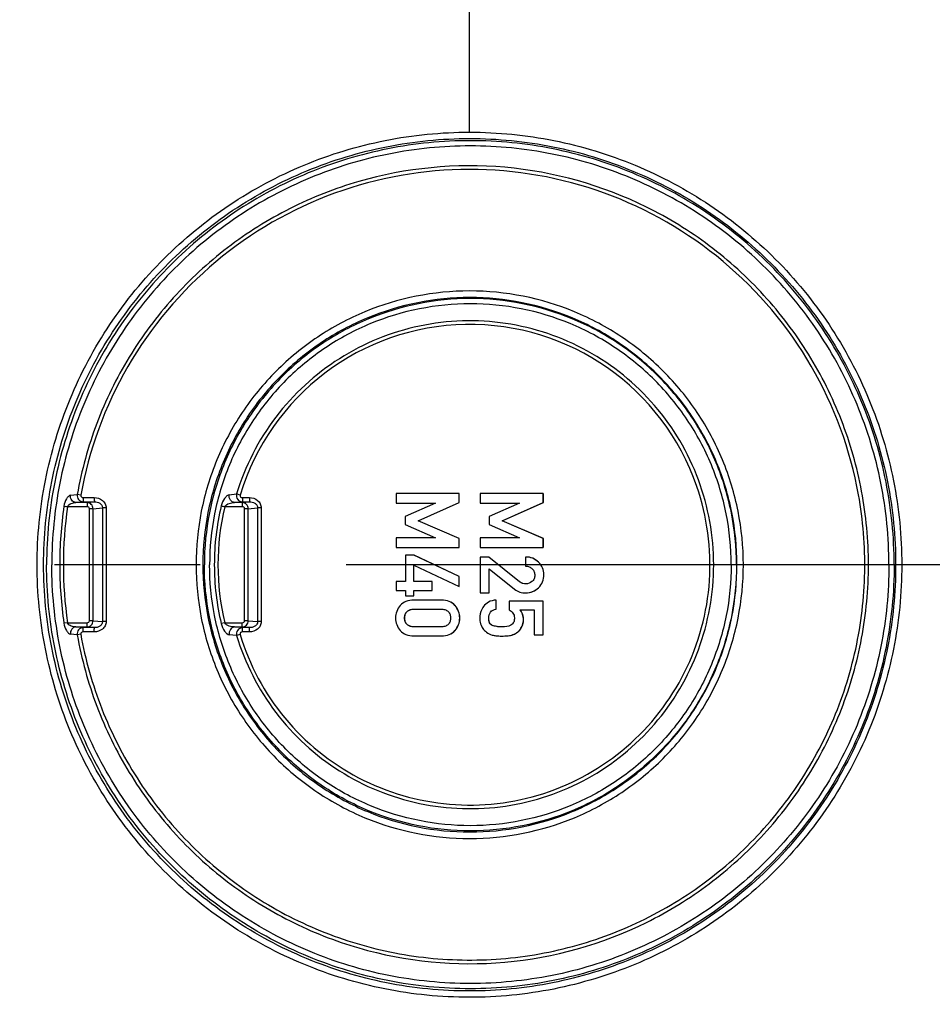
# Model space of a CAD drawing. Units: millimetres. Extents: x -3 to 844, y 0 to 594.
# Drawn here: x 444 to 465, y 322 to 345 of the extents above; entities that cross this region are included whole.
import ezdxf

# ---------------------------------------------------------------- set-up
doc = ezdxf.new("R2010")
doc.units = ezdxf.units.MM
doc.header["$LTSCALE"] = 46.255
doc.linetypes.add('CENTER', pattern=[0.6, 0.375, -0.075, 0.075, -0.075])
doc.layers.get('0').update_dxf_attribs({"linetype": 'CONTINUOUS'})
for name, color, linetype in [('KASTEN-250-TDXF_CONTINUOUS_LINE', 7, 'CONTINUOUS'), ('M-WKE-6-DUO-3X16_DXF_AXIS', 7, 'CONTINUOUS'), ('M-WKE-6-DUO-3X16_DXF_DIMENSION', 7, 'CONTINUOUS')]:
    doc.layers.add(name, color=color, linetype=linetype)
doc.styles.get("Standard").update_dxf_attribs({"font": 'txt', "width": 0.7})
doc.dimstyles.new('DIMSTYLE_1', dxfattribs={"dimtxt": 2.5, "dimasz": 3.5, "dimexe": 1.5, "dimexo": 0, "dimtad": 1, "dimdec": 1, "dimlfac": 2, "dimdsep": 46, "dimtxsty": 'STANDARD', "dimblk": '_FILLED', "dimblk1": '_FILLED', "dimblk2": '_FILLED', "dimcen": 0.09, "dimclrt": 5, "dimadec": 3, "dimazin": 2, "dimtp": 0.3, "dimtm": 0.3, "dimtfac": 1, "dimtdec": 1, "dimtofl": 0, "dimtmove": 0, "dimatfit": 3, "dimldrblk": '_FILLED', "dimfxl": 1, "dimtolj": 1, "dimarcsym": 0})

# ---------------------------------------------------------------- blocks, each defined once
blk = doc.blocks.new('_FILLED')
at = {"color": 0, "linetype": 'BYBLOCK'}
blk.add_solid([(0, 0), (-1, 0.125), (-1, -0.125)], dxfattribs=at)
blk = doc.blocks.new('*D21')
at = {"layer": 'M-WKE-6-DUO-3X16_DXF_DIMENSION', "color": 2, "linetype": 'CONTINUOUS'}
for p, q in [((436.997, 378.228), (436.997, 398.629)), ((454.27, 342.407), (454.27, 398.629)), ((436.997, 397.129), (430.997, 397.129)), ((430.997, 397.129), (445.634, 397.129)), ((460.27, 397.129), (445.634, 397.129)), ((454.27, 397.129), (460.27, 397.129))]:
    blk.add_line(p, q, dxfattribs=at)
at = {"layer": 'M-WKE-6-DUO-3X16_DXF_DIMENSION', "color": 2, "linetype": 'CONTINUOUS', "xscale": 3.5, "yscale": 3.5, "zscale": 3.5}
blk.add_blockref('_FILLED', (436.997, 397.129), dxfattribs=at)
at = {"layer": 'M-WKE-6-DUO-3X16_DXF_DIMENSION', "color": 2, "linetype": 'CONTINUOUS', "xscale": 3.5, "yscale": 3.5, "zscale": 3.5, "rotation": 180}
blk.add_blockref('_FILLED', (454.27, 397.129), dxfattribs=at)
at = {"layer": 'M-WKE-6-DUO-3X16_DXF_DIMENSION', "color": 5, "linetype": 'CONTINUOUS', "insert": (445.634, 400.254), "char_height": 2.5, "width": 10.44643, "attachment_point": 2, "line_spacing_factor": 0.9}
blk.add_mtext('34.5', dxfattribs=at)
blk = doc.blocks.new('*D22')
at = {"layer": 'M-WKE-6-DUO-3X16_DXF_DIMENSION', "color": 2, "linetype": 'CONTINUOUS'}
for p, q in [((448.571, 357.379), (425.497, 357.379)), ((426.997, 357.379), (426.997, 332.129)), ((426.997, 306.879), (426.997, 332.129)), ((448.571, 306.879), (425.497, 306.879))]:
    blk.add_line(p, q, dxfattribs=at)
at = {"layer": 'M-WKE-6-DUO-3X16_DXF_DIMENSION', "color": 2, "linetype": 'CONTINUOUS', "xscale": 3.5, "yscale": 3.5, "zscale": 3.5}
for p, rotation in [((426.997, 357.379), 90), ((426.997, 306.879), 270)]:
    blk.add_blockref('_FILLED', p, dxfattribs=dict(at, rotation=rotation))
at = {"layer": 'M-WKE-6-DUO-3X16_DXF_DIMENSION', "color": 5, "linetype": 'CONTINUOUS', "insert": (423.872, 332.129), "char_height": 2.5, "width": 7.23214, "attachment_point": 2, "rotation": 90, "line_spacing_factor": 0.9}
blk.add_mtext('101', dxfattribs=at)

msp = doc.modelspace()

# ---------------------------------------------------------------- linework, layer by layer
at = {"layer": 'KASTEN-250-TDXF_CONTINUOUS_LINE', "color": 9, "linetype": 'CONTINUOUS'}
for p, q in [((444.78616, 333.78051), (444.94644, 333.79625)), ((444.91653, 333.60825), (445.08871, 333.62452)), ((445.18083, 333.60825), (444.91653, 333.60825)), ((445.03163, 333.78087), (444.94644, 333.79625)), ((445.08705, 333.72438), (445.35298, 333.72438)), ((445.08871, 333.62452), (445.35463, 333.62452)), ((445.18083, 333.60825), (445.35463, 333.62452)), ((448.56136, 333.79432), (448.73471, 333.81082)), ((448.68725, 333.60825), (448.87365, 333.62452)), ((448.86789, 333.60825), (448.68725, 333.60825)), ((448.8167, 333.7857), (448.73471, 333.81082)), ((448.86789, 333.60825), (449.04169, 333.62452)), ((448.87199, 333.72438), (449.04004, 333.72438)), ((448.87365, 333.62452), (449.04169, 333.62452)), ((445.18248, 333.50839), (444.71563, 333.50839)), ((445.2387, 330.79934), (445.2387, 333.45963)), ((445.32441, 333.45963), (445.2387, 333.45963)), ((445.32441, 333.45963), (445.54834, 333.48059)), ((445.32441, 330.79934), (445.32441, 333.45963)), ((445.54834, 333.48059), (445.54834, 330.77838)), ((445.63405, 333.48059), (445.54834, 333.48059)), ((445.63405, 333.48059), (445.63405, 330.77838)), ((448.86955, 333.50839), (448.45203, 333.50839)), ((448.92576, 330.79934), (448.92576, 333.45963)), ((449.01148, 333.45963), (448.92576, 333.45963)), ((449.01148, 333.45963), (449.2354, 333.48059)), ((449.01148, 330.79934), (449.01148, 333.45963)), ((449.2354, 333.48059), (449.2354, 330.77838)), ((449.32112, 333.48059), (449.2354, 333.48059)), ((449.32112, 333.48059), (449.32112, 330.77838)), ((455.91517, 332.18883), (455.91255, 332.18883)), ((456.04066, 331.89562), (456.03805, 331.89562)), ((455.46359, 331.72689), (455.46097, 331.72689)), ((455.5429, 331.683), (455.54028, 331.683)), ((455.91414, 331.58389), (455.91152, 331.58389)), ((453.92782, 331.16002), (453.9252, 331.16002)), ((445.32441, 330.79934), (445.2387, 330.79934)), ((445.32441, 330.79934), (445.54834, 330.77838)), ((449.01148, 330.79934), (448.92576, 330.79934)), ((449.01148, 330.79934), (449.2354, 330.77838)), ((452.73047, 330.86372), (452.72785, 330.86372)), ((452.78987, 331.01728), (452.78725, 331.01728)), ((454.04097, 330.86372), (454.03835, 330.86372)), ((454.73016, 330.86167), (454.72755, 330.86167)), ((455.55617, 330.82154), (455.55355, 330.82154)), ((444.71576, 330.75059), (444.6301, 330.73811)), ((444.71581, 330.75059), (445.18248, 330.75059)), ((444.91653, 330.65072), (445.18083, 330.65072)), ((445.08871, 330.63445), (444.91653, 330.65072)), ((445.35463, 330.63445), (445.08871, 330.63445)), ((445.18083, 330.65072), (445.35463, 330.63445)), ((445.63405, 330.77838), (445.54834, 330.77838)), ((448.45196, 330.75059), (448.36856, 330.73068)), ((448.45191, 330.75059), (448.86955, 330.75059)), ((448.68725, 330.65072), (448.86789, 330.65072)), ((448.87365, 330.63445), (448.68725, 330.65072)), ((448.86789, 330.65072), (449.04169, 330.63445)), ((449.04169, 330.63445), (448.87365, 330.63445)), ((449.32112, 330.77838), (449.2354, 330.77838)), ((452.79013, 330.71146), (452.78751, 330.71146)), ((453.92782, 330.56846), (453.9252, 330.56846)), ((454.83829, 330.67799), (454.83568, 330.67799)), ((455.52283, 330.66639), (455.52021, 330.66639)), ((444.94644, 330.46272), (444.78616, 330.47846)), ((445.03163, 330.4781), (444.94644, 330.46272)), ((445.35298, 330.53459), (445.08705, 330.53459)), ((448.73471, 330.44815), (448.56136, 330.46466)), ((448.8167, 330.47327), (448.73471, 330.44815)), ((449.04004, 330.53459), (448.87199, 330.53459)), ((455.30004, 330.46455), (455.29742, 330.46455)), ((455.44561, 330.55457), (455.443, 330.55457))]:
    msp.add_line(p, q, dxfattribs=at)
at = {"layer": 'KASTEN-250-TDXF_CONTINUOUS_LINE', "color": 7, "linetype": 'CONTINUOUS'}
for p, q in [((452.52624, 333.81949), (452.52624, 333.59212)), ((454.02498, 333.81949), (452.52624, 333.81949)), ((453.04776, 333.17442), (454.02498, 333.60447)), ((453.05038, 333.17442), (454.0276, 333.60447)), ((454.02498, 333.60447), (454.02498, 333.81949)), ((454.0276, 333.60447), (454.02498, 333.60447)), ((454.0276, 333.60447), (454.0276, 333.81949)), ((454.52593, 333.81949), (454.52593, 333.59212)), ((456.02467, 333.81949), (454.52593, 333.81949)), ((455.04746, 333.17442), (456.02467, 333.60447)), ((455.05007, 333.17442), (456.02729, 333.60447)), ((456.02467, 333.60447), (456.02467, 333.81949)), ((456.02729, 333.60447), (456.02467, 333.60447)), ((456.02729, 333.60447), (456.02729, 333.81949)), ((452.52624, 333.59212), (453.46128, 333.59212)), ((453.46128, 333.59212), (452.74019, 333.27319)), ((454.52593, 333.59212), (455.46097, 333.59212)), ((455.46097, 333.59212), (454.73989, 333.27319)), ((452.74019, 333.27319), (452.74019, 333.08389)), ((454.02498, 332.75364), (453.04776, 333.17442)), ((453.05038, 333.17442), (453.04776, 333.17442)), ((454.0276, 332.75364), (453.05038, 333.17442)), ((454.73989, 333.27319), (454.73989, 333.08389)), ((456.02467, 332.75364), (455.04746, 333.17442)), ((455.05007, 333.17442), (455.04746, 333.17442)), ((456.02729, 332.75364), (455.05007, 333.17442)), ((452.74019, 333.08389), (453.46128, 332.7701)), ((454.73989, 333.08389), (455.46097, 332.7701)), ((453.46128, 332.7701), (452.52624, 332.76599)), ((452.52624, 332.76599), (452.52624, 332.53862)), ((454.02498, 332.53862), (454.02498, 332.75364)), ((454.0276, 332.75364), (454.02498, 332.75364)), ((454.0276, 332.53862), (454.0276, 332.75364)), ((455.46097, 332.7701), (454.52593, 332.76599)), ((454.52593, 332.76599), (454.52593, 332.53862)), ((456.02467, 332.53862), (456.02467, 332.75364)), ((456.02729, 332.75364), (456.02467, 332.75364)), ((456.02729, 332.53862), (456.02729, 332.75364)), ((452.52624, 332.53862), (454.02498, 332.53862)), ((454.52593, 332.53862), (456.02467, 332.53862)), ((452.74842, 332.35549), (452.74842, 331.72998)), ((452.95107, 332.35549), (452.74842, 332.35549)), ((454.02498, 331.85344), (452.95107, 332.35549)), ((454.0276, 331.85344), (452.95369, 332.35549)), ((454.52593, 332.31331), (454.52593, 331.45837)), ((454.72755, 332.31331), (454.52593, 332.31331)), ((455.46097, 331.72689), (454.72755, 332.31331)), ((455.46359, 331.72689), (454.73016, 332.31331)), ((455.60601, 332.31331), (455.60601, 332.09829)), ((452.95107, 331.72998), (452.95107, 332.12093)), ((452.95107, 332.12093), (454.02498, 331.61372)), ((454.73989, 331.45837), (454.73989, 332.03039)), ((454.73989, 332.03039), (455.34474, 331.54788)), ((452.52624, 331.72998), (452.52624, 331.51496)), ((452.74842, 331.72998), (452.52624, 331.72998)), ((453.3831, 331.72998), (452.95107, 331.72998)), ((453.3831, 331.51496), (453.3831, 331.72998)), ((454.02498, 331.61372), (454.02498, 331.85344)), ((454.0276, 331.85344), (454.02498, 331.85344)), ((454.0276, 331.61372), (454.0276, 331.85344)), ((452.52624, 331.51496), (452.74842, 331.51496)), ((452.74842, 331.51496), (452.74842, 331.39459)), ((452.95107, 331.39459), (452.95107, 331.51496)), ((452.95107, 331.51496), (453.3831, 331.51496)), ((452.74842, 331.39459), (452.95107, 331.39459)), ((453.60632, 331.28965), (452.9449, 331.28965)), ((454.52593, 331.45837), (454.73989, 331.45837)), ((454.90242, 331.07669), (454.90242, 331.29171)), ((454.90503, 331.07669), (454.90503, 331.29171)), ((455.2141, 331.26393), (455.2141, 331.06126)), ((456.02467, 331.26393), (455.2141, 331.26393)), ((456.02467, 330.46558), (456.02467, 331.26393)), ((452.95724, 331.07463), (453.59397, 331.07463)), ((454.90503, 331.07669), (454.90242, 331.07669)), ((455.47126, 331.06126), (455.80969, 331.06126)), ((455.80969, 331.06126), (455.80969, 330.46558)), ((453.59397, 330.65282), (452.95724, 330.65282)), ((452.9449, 330.4378), (453.60632, 330.4378)), ((455.80969, 330.46558), (456.02467, 330.46558))]:
    msp.add_line(p, q, dxfattribs=at)
at = {"layer": 'KASTEN-250-TDXF_CONTINUOUS_LINE', "color": 9, "linetype": 'CONTINUOUS'}
for centre, radius, start, end in [((454.27961, 332.1306), 5.70808, 18.964233, 163.144766), ((454.30115, 332.12859), 9.77075, 171.807867, 179.994769), ((454.29531, 332.13012), 9.67832, 171.812812, 188.194761), ((447.27284, 351.36932), 18.04305, 261.577697, 261.852566), ((454.31139, 332.12712), 6.10578, 166.733294, 179.977762), ((454.28966, 332.12925), 5.99834, 166.707632, 193.287684), ((451.12264, 344.87988), 11.6809, 256.362595, 256.783163), ((454.30115, 332.13038), 9.77075, 180.005231, 188.192133), ((454.31139, 332.13186), 6.10578, 180.022238, 193.266706)]:
    msp.add_arc(centre, radius, start, end, dxfattribs=at)
at = {"layer": 'KASTEN-250-TDXF_CONTINUOUS_LINE', "color": 7, "linetype": 'CONTINUOUS'}
for points, knots in [([(443.99422, 332.12949), (443.99378, 332.80071), (444.12687, 334.14739), (444.71497, 336.08724), (445.67102, 337.87625), (446.95766, 339.44408), (448.52551, 340.7307), (450.31426, 341.68656), (452.25512, 342.27493), (454.27349, 342.47318), (456.29172, 342.27365), (458.23221, 341.68404), (460.02034, 340.72702), (461.58733, 339.43938), (462.87289, 337.87074), (463.82795, 336.08084), (464.41404, 334.14264), (464.54635, 332.79816), (464.54594, 332.12949)], [0, 0, 0, 0, 0.06247201, 0.12499258, 0.18751562, 0.25003603, 0.31255463, 0.37507171, 0.43758768, 0.50010313, 0.56261851, 0.6251343, 0.68765122, 0.75016979, 0.81268939, 0.8752073, 0.93776514, 1, 1, 1, 1]), ([(444.14822, 332.12949), (444.14778, 332.7909), (444.27893, 334.11791), (444.85847, 336.02943), (445.80058, 337.79229), (447.06847, 339.33722), (448.61347, 340.60503), (450.37615, 341.54692), (452.28872, 342.1267), (454.27767, 342.32205), (456.26648, 342.12544), (458.17869, 341.54444), (459.94074, 340.60141), (461.4849, 339.33259), (462.75172, 337.78687), (463.69287, 336.02311), (464.27042, 334.11323), (464.4008, 332.78839), (464.40039, 332.12949)], [0, 0, 0, 0, 0.06247094, 0.1249906, 0.18751303, 0.25003324, 0.31255206, 0.37506975, 0.43758664, 0.50010317, 0.56261963, 0.62513632, 0.68765384, 0.75017262, 0.81269198, 0.87520929, 0.93776621, 1, 1, 1, 1]), ([(464.3653, 332.12949), (464.3653, 332.78784), (464.23543, 334.10818), (463.65849, 336.00973), (462.72162, 337.76295), (461.46078, 339.29947), (459.92445, 340.56053), (458.17165, 341.49756), (456.26975, 342.07459), (454.29183, 342.26944), (452.31392, 342.07459), (450.41202, 341.49756), (448.65921, 340.56053), (447.12289, 339.29947), (445.86204, 337.76295), (444.92517, 336.00973), (444.34824, 334.10818), (444.21837, 332.78784), (444.21837, 332.12949)], [0, 0, 0, 0, 0.06250546, 0.1250087, 0.1875113, 0.25001222, 0.31251128, 0.37500864, 0.43750467, 0.5, 0.56249533, 0.62499136, 0.68748872, 0.74998778, 0.8124887, 0.8749913, 0.93749454, 1, 1, 1, 1]), ([(464.24032, 332.12949), (464.24032, 332.77967), (464.11206, 334.08363), (463.54228, 335.96159), (462.61703, 337.69306), (461.37183, 339.21052), (459.85457, 340.45593), (458.12351, 341.38133), (456.24521, 341.9512), (454.29183, 342.14363), (452.33846, 341.9512), (450.46015, 341.38133), (448.7291, 340.45593), (447.21183, 339.21052), (445.96663, 337.69306), (445.04138, 335.96159), (444.47161, 334.08363), (444.34335, 332.77967), (444.34335, 332.12949)], [0, 0, 0, 0, 0.06250546, 0.1250087, 0.1875113, 0.25001222, 0.31251128, 0.37500864, 0.43750467, 0.5, 0.56249533, 0.62499136, 0.68748872, 0.74998778, 0.8124887, 0.8749913, 0.93749454, 1, 1, 1, 1]), ([(460.78071, 332.12949), (460.78071, 332.5546), (460.69684, 333.40716), (460.32432, 334.63502), (459.71933, 335.76709), (458.9053, 336.75925), (457.91287, 337.57353), (456.40944, 338.3783), (454.27612, 338.80594), (452.1428, 338.3783), (450.63938, 337.57353), (449.64694, 336.75925), (448.83292, 335.76709), (448.22793, 334.63502), (447.85541, 333.40716), (447.77154, 332.5546), (447.77154, 332.12949)], [0, 0, 0, 0, 0.06258104, 0.12515941, 0.18773736, 0.25031362, 0.31288806, 0.37546074, 0.5, 0.62453926, 0.68711194, 0.74968638, 0.81226264, 0.87484059, 0.93741896, 1, 1, 1, 1]), ([(460.62897, 332.12949), (460.62897, 332.5444), (460.54712, 333.3765), (460.18354, 334.57489), (459.59306, 335.67979), (458.79858, 336.64815), (457.82995, 337.44288), (456.36261, 338.22835), (454.28049, 338.64572), (452.19836, 338.22835), (450.73102, 337.44288), (449.76239, 336.64815), (448.96791, 335.67979), (448.37743, 334.57489), (448.01385, 333.3765), (447.932, 332.5444), (447.932, 332.12949)], [0, 0, 0, 0, 0.06258126, 0.12515935, 0.18773731, 0.25031359, 0.31288799, 0.37546068, 0.5, 0.62453932, 0.68711201, 0.74968641, 0.81226269, 0.87484065, 0.93741874, 1, 1, 1, 1]), ([(460.61674, 332.12949), (460.61674, 332.5428), (460.53521, 333.3717), (460.17302, 334.56547), (459.58483, 335.66612), (458.79339, 336.63074), (457.8285, 337.42243), (456.36681, 338.20486), (454.2927, 338.62063), (452.2186, 338.20486), (450.75691, 337.42243), (449.79201, 336.63074), (449.00058, 335.66612), (448.41239, 334.56547), (448.0502, 333.3717), (447.96867, 332.5428), (447.96867, 332.12949)], [0, 0, 0, 0, 0.06258153, 0.1251593, 0.18773734, 0.25031366, 0.31288805, 0.37546076, 0.5, 0.62453924, 0.68711195, 0.74968634, 0.81226266, 0.8748407, 0.93741847, 1, 1, 1, 1]), ([(460.49176, 332.12949), (460.49176, 332.53463), (460.41184, 333.34715), (460.05681, 334.51733), (459.48024, 335.59623), (458.70445, 336.54179), (457.75863, 337.31782), (456.32582, 338.08479), (454.2927, 338.49234), (452.25959, 338.08479), (450.82678, 337.31782), (449.88096, 336.54179), (449.10517, 335.59623), (448.5286, 334.51733), (448.17357, 333.34715), (448.09365, 332.53463), (448.09365, 332.12949)], [0, 0, 0, 0, 0.06258153, 0.1251593, 0.18773734, 0.25031366, 0.31288805, 0.37546076, 0.5, 0.62453924, 0.68711195, 0.74968634, 0.81226266, 0.8748407, 0.93741847, 1, 1, 1, 1]), ([(455.91255, 332.18883), (455.87288, 332.22802), (455.77729, 332.294), (455.66283, 332.31331), (455.60601, 332.31331)], [0, 0, 0, 0, 0.49532839, 1, 1, 1, 1]), ([(455.91517, 332.18883), (455.87549, 332.22802), (455.77991, 332.294), (455.66545, 332.31331), (455.60863, 332.31331)], [0, 0, 0, 0, 0.49532839, 1, 1, 1, 1]), ([(464.54594, 332.12949), (464.54638, 331.45825), (464.41329, 330.11155), (463.8252, 328.17166), (462.86916, 326.38263), (461.58252, 324.81477), (460.01467, 323.52816), (458.22591, 322.57232), (456.28504, 321.98399), (454.26667, 321.7858), (452.24844, 321.98537), (450.30796, 322.57502), (448.51984, 323.53206), (446.95285, 324.8197), (445.66729, 326.38832), (444.71222, 328.1782), (444.12612, 330.11636), (443.99381, 331.46082), (443.99422, 332.12949)], [0, 0, 0, 0, 0.06247316, 0.12499468, 0.18751836, 0.25003906, 0.31255766, 0.37507457, 0.43759035, 0.50010574, 0.56262119, 0.62513717, 0.68765426, 0.75017283, 0.81269213, 0.8752094, 0.93776629, 1, 1, 1, 1]), ([(464.40039, 332.12949), (464.40083, 331.46806), (464.26968, 330.14103), (463.69015, 328.22948), (462.74805, 326.46658), (461.48016, 324.92164), (459.93516, 323.65383), (458.17248, 322.71196), (456.25989, 322.13222), (454.27095, 321.93693), (452.28214, 322.13358), (450.36994, 322.71462), (448.60789, 323.65767), (447.06373, 324.9265), (445.79691, 326.4722), (444.85575, 328.23593), (444.2782, 330.14577), (444.14781, 331.47059), (444.14822, 332.12949)], [0, 0, 0, 0, 0.06247208, 0.1249927, 0.18751576, 0.25003624, 0.31255505, 0.37507255, 0.43758924, 0.5001057, 0.56262223, 0.62513912, 0.68765683, 0.75017562, 0.81269471, 0.87521138, 0.93776736, 1, 1, 1, 1]), ([(464.3653, 332.12949), (464.3653, 331.47113), (464.23543, 330.15079), (463.65849, 328.24924), (462.72162, 326.49602), (461.46078, 324.9595), (459.92445, 323.69844), (458.17165, 322.76141), (456.26975, 322.18439), (454.29183, 321.98954), (452.31392, 322.18439), (450.41202, 322.76141), (448.65921, 323.69844), (447.12289, 324.9595), (445.86204, 326.49602), (444.92517, 328.24924), (444.34824, 330.15079), (444.21837, 331.47113), (444.21837, 332.12949)], [0, 0, 0, 0, 0.06250546, 0.1250087, 0.1875113, 0.25001222, 0.31251128, 0.37500864, 0.43750467, 0.5, 0.56249533, 0.62499136, 0.68748872, 0.74998778, 0.8124887, 0.8749913, 0.93749454, 1, 1, 1, 1]), ([(464.24032, 332.12949), (464.24032, 331.4793), (464.11206, 330.17534), (463.54228, 328.29738), (462.61703, 326.56591), (461.37183, 325.04846), (459.85457, 323.80304), (458.12351, 322.87764), (456.24521, 322.30777), (454.29183, 322.11534), (452.33846, 322.30777), (450.46015, 322.87764), (448.7291, 323.80304), (447.21183, 325.04846), (445.96663, 326.56591), (445.04138, 328.29738), (444.47161, 330.17534), (444.34335, 331.4793), (444.34335, 332.12949)], [0, 0, 0, 0, 0.06250546, 0.1250087, 0.1875113, 0.25001222, 0.31251128, 0.37500864, 0.43750467, 0.5, 0.56249533, 0.62499136, 0.68748872, 0.74998778, 0.8124887, 0.8749913, 0.93749454, 1, 1, 1, 1]), ([(447.77154, 332.12949), (447.77154, 331.70437), (447.85541, 330.85181), (448.22793, 329.62395), (448.83292, 328.49188), (449.64694, 327.49972), (450.63938, 326.68544), (452.1428, 325.88067), (454.27612, 325.45303), (456.40944, 325.88067), (457.91287, 326.68544), (458.9053, 327.49972), (459.71933, 328.49188), (460.32432, 329.62395), (460.69684, 330.85181), (460.78071, 331.70437), (460.78071, 332.12949)], [0, 0, 0, 0, 0.06258104, 0.12515941, 0.18773736, 0.25031362, 0.31288806, 0.37546074, 0.5, 0.62453926, 0.68711194, 0.74968638, 0.81226264, 0.87484059, 0.93741896, 1, 1, 1, 1]), ([(447.932, 332.12949), (447.932, 331.71457), (448.01385, 330.88248), (448.37743, 329.68408), (448.96791, 328.57918), (449.76239, 327.61082), (450.73102, 326.81609), (452.19836, 326.03062), (454.28049, 325.61325), (456.36261, 326.03062), (457.82995, 326.81609), (458.79858, 327.61082), (459.59306, 328.57918), (460.18354, 329.68408), (460.54712, 330.88248), (460.62897, 331.71457), (460.62897, 332.12949)], [0, 0, 0, 0, 0.06258126, 0.12515935, 0.18773731, 0.25031359, 0.31288799, 0.37546068, 0.5, 0.62453932, 0.68711201, 0.74968641, 0.81226269, 0.87484065, 0.93741874, 1, 1, 1, 1]), ([(460.61674, 332.12949), (460.61674, 331.71617), (460.53521, 330.88728), (460.17302, 329.6935), (459.58483, 328.59285), (458.79339, 327.62823), (457.8285, 326.83655), (456.36681, 326.05411), (454.2927, 325.63835), (452.2186, 326.05411), (450.75691, 326.83655), (449.79201, 327.62823), (449.00058, 328.59285), (448.41239, 329.6935), (448.0502, 330.88728), (447.96867, 331.71617), (447.96867, 332.12949)], [0, 0, 0, 0, 0.06258153, 0.1251593, 0.18773734, 0.25031366, 0.31288805, 0.37546076, 0.5, 0.62453924, 0.68711195, 0.74968634, 0.81226266, 0.8748407, 0.93741847, 1, 1, 1, 1]), ([(460.49176, 332.12949), (460.49176, 331.72434), (460.41184, 330.91183), (460.05681, 329.74164), (459.48024, 328.66274), (458.70445, 327.71719), (457.75863, 326.94115), (456.32582, 326.17418), (454.2927, 325.76663), (452.25959, 326.17418), (450.82678, 326.94115), (449.88096, 327.71719), (449.10517, 328.66274), (448.5286, 329.74164), (448.17357, 330.91183), (448.09365, 331.72434), (448.09365, 332.12949)], [0, 0, 0, 0, 0.06258153, 0.1251593, 0.18773734, 0.25031366, 0.31288805, 0.37546076, 0.5, 0.62453924, 0.68711195, 0.74968634, 0.81226266, 0.8748407, 0.93741847, 1, 1, 1, 1]), ([(455.60601, 332.09829), (455.63533, 332.09649), (455.69417, 332.085), (455.74424, 332.05061), (455.76442, 332.02936)], [0, 0, 0, 0, 0.50059088, 1, 1, 1, 1]), ([(455.76442, 332.02936), (455.78329, 332.0095), (455.81416, 331.96216), (455.82306, 331.90657), (455.82306, 331.87916)], [0, 0, 0, 0, 0.49980795, 1, 1, 1, 1]), ([(456.03805, 331.89562), (456.03805, 331.94938), (456.01742, 332.05976), (455.95157, 332.15029), (455.91255, 332.18883)], [0, 0, 0, 0, 0.49503063, 1, 1, 1, 1]), ([(456.04066, 331.89562), (456.04066, 331.94938), (456.02004, 332.05976), (455.95418, 332.15029), (455.91517, 332.18883)], [0, 0, 0, 0, 0.49503063, 1, 1, 1, 1]), ([(455.82306, 331.87916), (455.82306, 331.85074), (455.8138, 331.79269), (455.77711, 331.74588), (455.75517, 331.72792)], [0, 0, 0, 0, 0.50058963, 1, 1, 1, 1]), ([(455.91152, 331.58389), (455.95171, 331.62359), (456.01914, 331.721), (456.03805, 331.83755), (456.03805, 331.89562)], [0, 0, 0, 0, 0.49315467, 1, 1, 1, 1]), ([(455.91414, 331.58389), (455.95433, 331.62359), (456.02176, 331.721), (456.04066, 331.83755), (456.04066, 331.89562)], [0, 0, 0, 0, 0.49315467, 1, 1, 1, 1]), ([(455.34474, 331.54788), (455.38071, 331.5189), (455.46488, 331.47174), (455.56013, 331.45837), (455.60807, 331.45837)], [0, 0, 0, 0, 0.49072528, 1, 1, 1, 1]), ([(455.5429, 331.683), (455.53649, 331.68477), (455.50779, 331.69487), (455.4821, 331.7121), (455.46359, 331.72689)], [0, 0, 0, 0, 0.2189341, 1, 1, 1, 1]), ([(455.60807, 331.45837), (455.66389, 331.45837), (455.77746, 331.47838), (455.87173, 331.54458), (455.91152, 331.58389)], [0, 0, 0, 0, 0.49947046, 1, 1, 1, 1]), ([(455.61069, 331.45837), (455.6665, 331.45837), (455.78008, 331.47838), (455.87435, 331.54458), (455.91414, 331.58389)], [0, 0, 0, 0, 0.49947046, 1, 1, 1, 1]), ([(452.9449, 331.28965), (452.88282, 331.28965), (452.76264, 331.2734), (452.66206, 331.20239), (452.62572, 331.16028)], [0, 0, 0, 0, 0.52741351, 1, 1, 1, 1]), ([(453.9252, 331.16002), (453.88866, 331.20207), (453.78846, 331.27335), (453.66826, 331.28965), (453.60632, 331.28965)], [0, 0, 0, 0, 0.47348594, 1, 1, 1, 1]), ([(453.92782, 331.16002), (453.89128, 331.20207), (453.79107, 331.27335), (453.67087, 331.28965), (453.60894, 331.28965)], [0, 0, 0, 0, 0.47348594, 1, 1, 1, 1]), ([(454.90242, 331.29171), (454.8405, 331.28488), (454.72434, 331.25802), (454.63245, 331.1781), (454.60284, 331.13343)], [0, 0, 0, 0, 0.53754849, 1, 1, 1, 1]), ([(452.62572, 331.16028), (452.59033, 331.11927), (452.53202, 331.02581), (452.51389, 330.91702), (452.51389, 330.86372)], [0, 0, 0, 0, 0.50403367, 1, 1, 1, 1]), ([(452.78725, 331.01728), (452.80916, 331.03835), (452.86517, 331.0687), (452.92669, 331.07463), (452.95724, 331.07463)], [0, 0, 0, 0, 0.49871868, 1, 1, 1, 1]), ([(452.78987, 331.01728), (452.8102, 331.03684), (452.86528, 331.06819), (452.9271, 331.07463), (452.95986, 331.07463)], [0, 0, 0, 0, 0.46272087, 1, 1, 1, 1]), ([(453.59397, 331.07463), (453.62432, 331.07463), (453.68556, 331.06851), (453.74078, 331.03783), (453.76269, 331.01703)], [0, 0, 0, 0, 0.50114343, 1, 1, 1, 1]), ([(454.03835, 330.86372), (454.03835, 330.91704), (454.01965, 331.02592), (453.96077, 331.11908), (453.9252, 331.16002)], [0, 0, 0, 0, 0.4957464, 1, 1, 1, 1]), ([(454.04097, 330.86372), (454.04097, 330.91704), (454.02227, 331.02592), (453.96339, 331.11908), (453.92782, 331.16002)], [0, 0, 0, 0, 0.4957464, 1, 1, 1, 1]), ([(454.60284, 331.13343), (454.58841, 331.11165), (454.53869, 331.02631), (454.51359, 330.92607), (454.51359, 330.85344)], [0, 0, 0, 0, 0.26455142, 1, 1, 1, 1]), ([(454.72755, 330.86167), (454.72755, 330.91151), (454.75209, 331.02036), (454.85363, 331.06642), (454.90242, 331.07669)], [0, 0, 0, 0, 0.49996106, 1, 1, 1, 1]), ([(454.73016, 330.86167), (454.73016, 330.91136), (454.75452, 331.02019), (454.8561, 331.06638), (454.90503, 331.07669)], [0, 0, 0, 0, 0.49842507, 1, 1, 1, 1]), ([(455.2141, 331.06126), (455.24919, 331.04195), (455.31546, 330.99046), (455.33856, 330.90767), (455.33856, 330.86784)], [0, 0, 0, 0, 0.50137632, 1, 1, 1, 1]), ([(455.55355, 330.82154), (455.55355, 330.865), (455.5408, 330.95172), (455.49775, 331.02826), (455.47126, 331.06126)], [0, 0, 0, 0, 0.50671612, 1, 1, 1, 1]), ([(455.55617, 330.82154), (455.55617, 330.865), (455.54342, 330.95172), (455.50037, 331.02826), (455.47388, 331.06126)], [0, 0, 0, 0, 0.50671612, 1, 1, 1, 1]), ([(452.51389, 330.86372), (452.51389, 330.81072), (452.53219, 330.7023), (452.59036, 330.60918), (452.62572, 330.5682)], [0, 0, 0, 0, 0.49474813, 1, 1, 1, 1]), ([(452.72785, 330.86372), (452.72785, 330.89181), (452.73534, 330.94876), (452.76707, 330.99788), (452.78725, 331.01728)], [0, 0, 0, 0, 0.50083437, 1, 1, 1, 1]), ([(452.78751, 330.71146), (452.76759, 330.73088), (452.73562, 330.7792), (452.72785, 330.83584), (452.72785, 330.86372)], [0, 0, 0, 0, 0.4993548, 1, 1, 1, 1]), ([(452.73047, 330.86372), (452.73047, 330.89292), (452.73832, 330.95002), (452.77048, 330.99863), (452.78987, 331.01728)], [0, 0, 0, 0, 0.52040238, 1, 1, 1, 1]), ([(452.79013, 330.71146), (452.77083, 330.73027), (452.73854, 330.77822), (452.73047, 330.83496), (452.73047, 330.86372)], [0, 0, 0, 0, 0.48376325, 1, 1, 1, 1]), ([(453.82336, 330.86372), (453.82336, 330.83579), (453.81506, 330.77905), (453.78251, 330.73104), (453.76243, 330.71172)], [0, 0, 0, 0, 0.50054316, 1, 1, 1, 1]), ([(453.76269, 331.01703), (453.78303, 330.99772), (453.81536, 330.94893), (453.82336, 330.89186), (453.82336, 330.86372)], [0, 0, 0, 0, 0.49926493, 1, 1, 1, 1]), ([(453.9252, 330.56846), (453.96075, 330.60937), (454.01947, 330.7022), (454.03835, 330.8107), (454.03835, 330.86372)], [0, 0, 0, 0, 0.5054726, 1, 1, 1, 1]), ([(453.92782, 330.56846), (453.96336, 330.60937), (454.02209, 330.7022), (454.04097, 330.8107), (454.04097, 330.86372)], [0, 0, 0, 0, 0.5054726, 1, 1, 1, 1]), ([(454.51359, 330.85344), (454.51359, 330.83541), (454.5171, 330.76776), (454.53796, 330.70037), (454.56361, 330.65774)], [0, 0, 0, 0, 0.26589987, 1, 1, 1, 1]), ([(454.83568, 330.67799), (454.81705, 330.68265), (454.78058, 330.69917), (454.73354, 330.7632), (454.72755, 330.82332), (454.72755, 330.86167)], [0, 0, 0, 0, 0.25022893, 0.50032794, 1, 1, 1, 1]), ([(454.83829, 330.67799), (454.82148, 330.6822), (454.78899, 330.69609), (454.73726, 330.75573), (454.73016, 330.81923), (454.73016, 330.86167)], [0, 0, 0, 0, 0.22613851, 0.44629146, 1, 1, 1, 1]), ([(455.33856, 330.86784), (455.33856, 330.83411), (455.33271, 330.76555), (455.28549, 330.70874), (455.25596, 330.69356)], [0, 0, 0, 0, 0.50388379, 1, 1, 1, 1]), ([(455.52021, 330.66639), (455.52571, 330.67816), (455.54558, 330.72753), (455.55355, 330.78139), (455.55355, 330.82154)], [0, 0, 0, 0, 0.24440807, 1, 1, 1, 1]), ([(455.52283, 330.66639), (455.52833, 330.67816), (455.5482, 330.72753), (455.55617, 330.78139), (455.55617, 330.82154)], [0, 0, 0, 0, 0.24440807, 1, 1, 1, 1]), ([(452.62572, 330.5682), (452.66212, 330.52602), (452.76247, 330.45461), (452.88279, 330.4378), (452.9449, 330.4378)], [0, 0, 0, 0, 0.47291442, 1, 1, 1, 1]), ([(452.95724, 330.65282), (452.92665, 330.65282), (452.86501, 330.6592), (452.80931, 330.69022), (452.78751, 330.71146)], [0, 0, 0, 0, 0.50122388, 1, 1, 1, 1]), ([(452.95986, 330.65282), (452.92709, 330.65282), (452.86515, 330.65975), (452.81038, 330.69173), (452.79013, 330.71146)], [0, 0, 0, 0, 0.53683949, 1, 1, 1, 1]), ([(453.76243, 330.71172), (453.74062, 330.69074), (453.68572, 330.6594), (453.62436, 330.65282), (453.59397, 330.65282)], [0, 0, 0, 0, 0.4989282, 1, 1, 1, 1]), ([(453.60632, 330.4378), (453.66829, 330.4378), (453.78862, 330.45466), (453.8886, 330.52634), (453.9252, 330.56846)], [0, 0, 0, 0, 0.52618845, 1, 1, 1, 1]), ([(453.60894, 330.4378), (453.67091, 330.4378), (453.79124, 330.45466), (453.89122, 330.52634), (453.92782, 330.56846)], [0, 0, 0, 0, 0.52618845, 1, 1, 1, 1]), ([(454.56361, 330.65774), (454.57167, 330.64435), (454.60253, 330.59693), (454.64086, 330.55378), (454.67317, 330.52851)], [0, 0, 0, 0, 0.27579384, 1, 1, 1, 1]), ([(455.05213, 330.65076), (454.99852, 330.65076), (454.92635, 330.658), (454.85609, 330.67354), (454.83829, 330.67799)], [0, 0, 0, 0, 0.74500326, 1, 1, 1, 1]), ([(455.443, 330.55457), (455.45052, 330.56157), (455.48189, 330.59461), (455.50532, 330.63451), (455.52021, 330.66639)], [0, 0, 0, 0, 0.22605133, 1, 1, 1, 1]), ([(455.44561, 330.55457), (455.45314, 330.56157), (455.48451, 330.59461), (455.50793, 330.63451), (455.52283, 330.66639)], [0, 0, 0, 0, 0.22605133, 1, 1, 1, 1]), ([(454.80778, 330.45837), (454.83813, 330.44952), (454.91343, 330.4383), (454.98904, 330.43574), (455.03305, 330.43574)], [0, 0, 0, 0, 0.41797492, 1, 1, 1, 1]), ([(455.03305, 330.43574), (455.08605, 330.43574), (455.17477, 330.43879), (455.26356, 330.4526), (455.29742, 330.46455)], [0, 0, 0, 0, 0.5961299, 1, 1, 1, 1]), ([(455.03567, 330.43574), (455.08866, 330.43574), (455.17739, 330.43879), (455.26618, 330.4526), (455.30004, 330.46455)], [0, 0, 0, 0, 0.5961299, 1, 1, 1, 1]), ([(455.29742, 330.46455), (455.31055, 330.46918), (455.36355, 330.49115), (455.41125, 330.52503), (455.443, 330.55457)], [0, 0, 0, 0, 0.24306571, 1, 1, 1, 1]), ([(455.30004, 330.46455), (455.31317, 330.46918), (455.36617, 330.49115), (455.41387, 330.52503), (455.44561, 330.55457)], [0, 0, 0, 0, 0.24306571, 1, 1, 1, 1])]:
    msp.add_open_spline(points, degree=3, knots=knots, dxfattribs=at)
at = {"layer": 'KASTEN-250-TDXF_CONTINUOUS_LINE', "color": 9, "linetype": 'CONTINUOUS'}
for points, knots in [([(463.75526, 332.12949), (463.75526, 332.71419), (463.64646, 333.88647), (463.16248, 335.58243), (462.37422, 337.16078), (461.30889, 338.5667), (460.00218, 339.75232), (458.0059, 340.98217), (455.13309, 341.79257), (452.16254, 341.49999), (449.98113, 340.64034), (448.48635, 339.70298), (447.19046, 338.5063), (446.13701, 337.09116), (445.36242, 335.50673), (445.04923, 334.37184), (444.94644, 333.79625)], [0, 0, 0, 0, 0.06257298, 0.12514356, 0.18771377, 0.25028243, 0.31284937, 0.37541459, 0.50000452, 0.62459324, 0.68715712, 0.74972244, 0.81228944, 0.87485815, 0.93742762, 1, 1, 1, 1]), ([(463.51868, 333.79166), (463.32667, 334.85966), (462.56167, 336.94617), (460.42137, 339.48281), (457.54206, 341.13998), (454.27053, 341.71351), (450.99967, 341.13616), (448.1223, 339.47563), (445.98496, 336.93649), (445.22239, 334.84909), (445.03163, 333.78087)], [0, 0, 0, 0, 0.12500845, 0.25001126, 0.37500768, 0.49999995, 0.62499224, 0.74998872, 0.87499163, 1, 1, 1, 1]), ([(460.07546, 332.12949), (460.07546, 332.81346), (459.82819, 334.19371), (458.76195, 335.99568), (457.134, 337.31571), (455.14835, 337.98496), (453.05396, 337.92061), (451.11312, 337.12968), (449.57006, 335.71453), (448.93309, 334.46537), (448.73471, 333.81082)], [0, 0, 0, 0, 0.12500972, 0.2500154, 0.37501435, 0.50000776, 0.62499924, 0.74999334, 0.87499362, 1, 1, 1, 1]), ([(448.8167, 330.47327), (449.03456, 329.75445), (449.76637, 328.38903), (451.56337, 326.93611), (453.78459, 326.28883), (456.08264, 326.55243), (458.09994, 327.68437), (459.52173, 329.50972), (460.12806, 331.73978), (459.92206, 333.27528), (459.6779, 333.98562)], [0, 0, 0, 0, 0.125005, 0.25000295, 0.37499485, 0.49998551, 0.62498048, 0.74998273, 0.87499088, 1, 1, 1, 1]), ([(444.78616, 333.78051), (444.76761, 333.77872), (444.72959, 333.75077), (444.66832, 333.66701), (444.63889, 333.58185), (444.6301, 333.52086)], [0, 0, 0, 0, 0.1776715, 0.41272254, 1, 1, 1, 1]), ([(444.71576, 333.50839), (444.72671, 333.54625), (444.80439, 333.59418), (444.87865, 333.60684), (444.91653, 333.60825)], [0, 0, 0, 0, 0.50978444, 1, 1, 1, 1]), ([(444.91653, 333.60825), (444.87915, 333.60935), (444.80103, 333.65497), (444.78163, 333.73981), (444.78616, 333.78051)], [0, 0, 0, 0, 0.47733159, 1, 1, 1, 1]), ([(444.94644, 333.79625), (444.94087, 333.75526), (444.96462, 333.66569), (445.04865, 333.62524), (445.08871, 333.62452)], [0, 0, 0, 0, 0.50805158, 1, 1, 1, 1]), ([(445.03163, 333.78087), (445.02909, 333.76666), (445.04126, 333.73398), (445.07236, 333.72438), (445.08705, 333.72438)], [0, 0, 0, 0, 0.49562098, 1, 1, 1, 1]), ([(445.03163, 330.4781), (445.13957, 329.87371), (445.4753, 328.68288), (446.31688, 327.03187), (447.46468, 325.57616), (448.87441, 324.37269), (450.49189, 323.46746), (452.2549, 322.89536), (454.09566, 322.67841), (455.94335, 322.82492), (457.72692, 323.32926), (459.37777, 324.17206), (460.83243, 325.32086), (462.03494, 326.73153), (462.93906, 328.34974), (463.51, 330.11349), (463.72595, 331.95406), (463.62732, 333.18739), (463.51868, 333.79166)], [0, 0, 0, 0, 0.06250463, 0.12500682, 0.18750789, 0.25000715, 0.31250465, 0.37500081, 0.43749619, 0.49999148, 0.56248744, 0.62498465, 0.68748354, 0.74998431, 0.8124868, 0.87499065, 0.93749531, 1, 1, 1, 1]), ([(445.08705, 333.72438), (445.08705, 333.70144), (445.0864, 333.67097), (445.0885, 333.63802), (445.08775, 333.62739), (445.08871, 333.62452)], [0, 0, 0, 0, 0.6891038, 0.90919153, 1, 1, 1, 1]), ([(445.18083, 333.60825), (445.18178, 333.60538), (445.18104, 333.59474), (445.18314, 333.5618), (445.18248, 333.53133), (445.18248, 333.50839)], [0, 0, 0, 0, 0.09080847, 0.3108962, 1, 1, 1, 1]), ([(445.32441, 333.45963), (445.32386, 333.49736), (445.29367, 333.57437), (445.21738, 333.60759), (445.18083, 333.60825)], [0, 0, 0, 0, 0.50793451, 1, 1, 1, 1]), ([(445.35298, 333.72438), (445.35298, 333.70144), (445.35232, 333.67097), (445.35442, 333.63802), (445.35367, 333.62739), (445.35463, 333.62452)], [0, 0, 0, 0, 0.68910374, 0.90919151, 1, 1, 1, 1]), ([(445.35298, 333.72438), (445.42053, 333.72438), (445.52749, 333.6909), (445.61689, 333.58408), (445.63405, 333.51473), (445.63405, 333.48059)], [0, 0, 0, 0, 0.49716852, 0.74875043, 1, 1, 1, 1]), ([(445.35463, 333.62452), (445.39824, 333.62508), (445.46712, 333.60971), (445.5344, 333.54877), (445.54866, 333.50303), (445.54834, 333.48059)], [0, 0, 0, 0, 0.49374487, 0.74586649, 1, 1, 1, 1]), ([(448.56136, 333.79432), (448.54047, 333.79234), (448.49755, 333.76355), (448.42439, 333.67877), (448.38355, 333.59174), (448.36856, 333.52829)], [0, 0, 0, 0, 0.18538183, 0.42417767, 1, 1, 1, 1]), ([(448.45196, 333.50839), (448.47097, 333.54855), (448.56046, 333.59253), (448.6444, 333.60677), (448.68725, 333.60825)], [0, 0, 0, 0, 0.50892989, 1, 1, 1, 1]), ([(448.68725, 333.60825), (448.64837, 333.60949), (448.56755, 333.66143), (448.55322, 333.75196), (448.56136, 333.79432)], [0, 0, 0, 0, 0.47419827, 1, 1, 1, 1]), ([(448.73471, 333.81082), (448.72473, 333.76833), (448.74292, 333.67102), (448.83155, 333.62532), (448.87365, 333.62452)], [0, 0, 0, 0, 0.50905172, 1, 1, 1, 1]), ([(448.8167, 333.7857), (448.81228, 333.7711), (448.82289, 333.73459), (448.85637, 333.72438), (448.87199, 333.72438)], [0, 0, 0, 0, 0.49408567, 1, 1, 1, 1]), ([(448.86789, 333.60825), (448.86885, 333.60538), (448.8681, 333.59474), (448.8702, 333.5618), (448.86955, 333.53133), (448.86955, 333.50839)], [0, 0, 0, 0, 0.09080847, 0.3108962, 1, 1, 1, 1]), ([(449.01148, 333.45963), (449.01092, 333.49736), (448.98073, 333.57437), (448.90444, 333.60759), (448.86789, 333.60825)], [0, 0, 0, 0, 0.50793451, 1, 1, 1, 1]), ([(448.87199, 333.72438), (448.87199, 333.70144), (448.87134, 333.67097), (448.87344, 333.63802), (448.87269, 333.62739), (448.87365, 333.62452)], [0, 0, 0, 0, 0.6891038, 0.90919153, 1, 1, 1, 1]), ([(449.04004, 333.72438), (449.04004, 333.70144), (449.03938, 333.67097), (449.04148, 333.63802), (449.04074, 333.62739), (449.04169, 333.62452)], [0, 0, 0, 0, 0.68910374, 0.90919151, 1, 1, 1, 1]), ([(449.04004, 333.72438), (449.10759, 333.72438), (449.21456, 333.6909), (449.30396, 333.58408), (449.32111, 333.51473), (449.32112, 333.48059)], [0, 0, 0, 0, 0.49716852, 0.74875043, 1, 1, 1, 1]), ([(449.04169, 333.62452), (449.0853, 333.62508), (449.15418, 333.60971), (449.22146, 333.54877), (449.23572, 333.50303), (449.2354, 333.48059)], [0, 0, 0, 0, 0.49374487, 0.74586649, 1, 1, 1, 1]), ([(445.2387, 333.45963), (445.2387, 333.47295), (445.22409, 333.50037), (445.19599, 333.50838), (445.18248, 333.50839)], [0, 0, 0, 0, 0.49656726, 1, 1, 1, 1]), ([(448.92576, 333.45963), (448.92576, 333.47295), (448.91116, 333.50037), (448.88305, 333.50838), (448.86955, 333.50839)], [0, 0, 0, 0, 0.49656726, 1, 1, 1, 1]), ([(444.94644, 330.46272), (445.04923, 329.88713), (445.36242, 328.75225), (446.13701, 327.16781), (447.19046, 325.75267), (448.48635, 324.55599), (449.98113, 323.61863), (452.16254, 322.75898), (455.13309, 322.4664), (458.0059, 323.2768), (460.00218, 324.50666), (461.30889, 325.69227), (462.37422, 327.09819), (463.16248, 328.67654), (463.64646, 330.3725), (463.75526, 331.54478), (463.75526, 332.12949)], [0, 0, 0, 0, 0.06257238, 0.12514185, 0.18771056, 0.25027756, 0.31284288, 0.37540676, 0.49999548, 0.62458541, 0.68715063, 0.74971757, 0.81228623, 0.87485644, 0.93742702, 1, 1, 1, 1]), ([(448.73471, 330.44815), (448.93309, 329.7936), (449.57006, 328.54445), (451.11312, 327.1293), (453.05396, 326.33836), (455.14835, 326.27402), (457.134, 326.94326), (458.76195, 328.26329), (459.82819, 330.06526), (460.07546, 331.44552), (460.07546, 332.12949)], [0, 0, 0, 0, 0.12500638, 0.25000666, 0.37500076, 0.49999224, 0.62498565, 0.7499846, 0.87499028, 1, 1, 1, 1]), ([(445.18083, 330.65072), (445.21736, 330.65138), (445.29365, 330.68458), (445.32386, 330.7616), (445.32441, 330.79934)], [0, 0, 0, 0, 0.49182334, 1, 1, 1, 1]), ([(445.18248, 330.75059), (445.19598, 330.75059), (445.22408, 330.75859), (445.2387, 330.78601), (445.2387, 330.79934)], [0, 0, 0, 0, 0.50311711, 1, 1, 1, 1]), ([(448.86789, 330.65072), (448.90442, 330.65138), (448.98072, 330.68458), (449.01092, 330.7616), (449.01148, 330.79934)], [0, 0, 0, 0, 0.49182334, 1, 1, 1, 1]), ([(448.86955, 330.75059), (448.88304, 330.75059), (448.91115, 330.75859), (448.92576, 330.78601), (448.92576, 330.79934)], [0, 0, 0, 0, 0.50311711, 1, 1, 1, 1]), ([(444.6301, 330.73811), (444.63889, 330.67712), (444.66832, 330.59196), (444.72959, 330.5082), (444.76761, 330.48026), (444.78616, 330.47846)], [0, 0, 0, 0, 0.58727746, 0.8223285, 1, 1, 1, 1]), ([(444.91653, 330.65072), (444.87865, 330.65213), (444.80439, 330.66479), (444.72671, 330.71272), (444.71576, 330.75059)], [0, 0, 0, 0, 0.49021559, 1, 1, 1, 1]), ([(444.91653, 330.65072), (444.87915, 330.64962), (444.80103, 330.60401), (444.78163, 330.51916), (444.78616, 330.47846)], [0, 0, 0, 0, 0.47733159, 1, 1, 1, 1]), ([(445.08871, 330.63445), (445.04866, 330.63374), (444.96462, 330.5933), (444.94087, 330.50372), (444.94644, 330.46272)], [0, 0, 0, 0, 0.49184579, 1, 1, 1, 1]), ([(445.08705, 330.53459), (445.08705, 330.55754), (445.0864, 330.588), (445.0885, 330.62095), (445.08775, 330.63158), (445.08871, 330.63445)], [0, 0, 0, 0, 0.6891038, 0.90919153, 1, 1, 1, 1]), ([(445.18083, 330.65072), (445.18178, 330.65359), (445.18104, 330.66423), (445.18314, 330.69717), (445.18248, 330.72764), (445.18248, 330.75059)], [0, 0, 0, 0, 0.09080847, 0.3108962, 1, 1, 1, 1]), ([(445.35298, 330.53459), (445.35298, 330.55754), (445.35232, 330.588), (445.35442, 330.62095), (445.35367, 330.63158), (445.35463, 330.63445)], [0, 0, 0, 0, 0.6891038, 0.90919153, 1, 1, 1, 1]), ([(445.63405, 330.77838), (445.63405, 330.74423), (445.61687, 330.67483), (445.52743, 330.56804), (445.42049, 330.53459), (445.35298, 330.53459)], [0, 0, 0, 0, 0.25136779, 0.50312471, 1, 1, 1, 1]), ([(445.54834, 330.77838), (445.54866, 330.75593), (445.53439, 330.71017), (445.46708, 330.64925), (445.39822, 330.63389), (445.35463, 330.63445)], [0, 0, 0, 0, 0.25422773, 0.50649656, 1, 1, 1, 1]), ([(448.36856, 330.73068), (448.38355, 330.66723), (448.42439, 330.5802), (448.49755, 330.49542), (448.54047, 330.46663), (448.56136, 330.46466)], [0, 0, 0, 0, 0.57582252, 0.81461831, 1, 1, 1, 1]), ([(448.68725, 330.65072), (448.64439, 330.6522), (448.56046, 330.66644), (448.47097, 330.71042), (448.45196, 330.75059)], [0, 0, 0, 0, 0.49108861, 1, 1, 1, 1]), ([(448.68725, 330.65072), (448.64837, 330.64948), (448.56755, 330.59755), (448.55322, 330.50701), (448.56136, 330.46466)], [0, 0, 0, 0, 0.47419825, 1, 1, 1, 1]), ([(448.87365, 330.63445), (448.83157, 330.63365), (448.74293, 330.58797), (448.72473, 330.49066), (448.73471, 330.44815)], [0, 0, 0, 0, 0.49079134, 1, 1, 1, 1]), ([(448.86789, 330.65072), (448.86885, 330.65359), (448.8681, 330.66423), (448.8702, 330.69717), (448.86955, 330.72764), (448.86955, 330.75059)], [0, 0, 0, 0, 0.09080847, 0.3108962, 1, 1, 1, 1]), ([(448.87199, 330.53459), (448.87199, 330.55754), (448.87134, 330.588), (448.87344, 330.62095), (448.87269, 330.63158), (448.87365, 330.63445)], [0, 0, 0, 0, 0.6891038, 0.90919154, 1, 1, 1, 1]), ([(449.04004, 330.53459), (449.04004, 330.55754), (449.03938, 330.588), (449.04148, 330.62095), (449.04074, 330.63158), (449.04169, 330.63445)], [0, 0, 0, 0, 0.6891038, 0.90919153, 1, 1, 1, 1]), ([(449.32112, 330.77838), (449.32111, 330.74423), (449.30394, 330.67483), (449.2145, 330.56804), (449.10755, 330.53459), (449.04004, 330.53459)], [0, 0, 0, 0, 0.25136779, 0.50312471, 1, 1, 1, 1]), ([(449.2354, 330.77838), (449.23572, 330.75593), (449.22145, 330.71017), (449.15415, 330.64925), (449.08528, 330.63389), (449.04169, 330.63445)], [0, 0, 0, 0, 0.25422773, 0.50649656, 1, 1, 1, 1]), ([(445.08705, 330.53459), (445.07236, 330.53459), (445.04126, 330.52499), (445.02909, 330.49232), (445.03163, 330.4781)], [0, 0, 0, 0, 0.50427866, 1, 1, 1, 1]), ([(448.87199, 330.53459), (448.85639, 330.53459), (448.82291, 330.5244), (448.81227, 330.48788), (448.8167, 330.47327)], [0, 0, 0, 0, 0.50553795, 1, 1, 1, 1])]:
    msp.add_open_spline(points, degree=3, knots=knots, dxfattribs=at)
at = {"layer": 'KASTEN-250-TDXF_CONTINUOUS_LINE', "color": 7, "linetype": 'CONTINUOUS'}
for points in [[(455.54028, 331.683), (455.51116, 331.69106), (455.48457, 331.70803), (455.46097, 331.72689)], [(455.61013, 331.67237), (455.58658, 331.67237), (455.56298, 331.67672), (455.54028, 331.683)], [(455.61275, 331.67237), (455.58919, 331.67237), (455.56559, 331.67672), (455.5429, 331.683)], [(455.75517, 331.72792), (455.7151, 331.69514), (455.6619, 331.67237), (455.61013, 331.67237)], [(455.04951, 330.65076), (454.97766, 330.65076), (454.90539, 330.66056), (454.83568, 330.67799)], [(455.25596, 330.69356), (455.19346, 330.66143), (455.11979, 330.65076), (455.04951, 330.65076)], [(454.67317, 330.52851), (454.71302, 330.49734), (454.75921, 330.47254), (454.80778, 330.45837)]]:
    msp.add_open_spline(points, degree=3, dxfattribs=at)
at = {"layer": 'M-WKE-6-DUO-3X16_DXF_AXIS', "color": 7, "linetype": 'CENTER'}
msp.add_line((496.441, 332.12949), (433.99707, 332.12949), dxfattribs=at)

# ---------------------------------------------------------------- dimensions: what is measured, and where the dimension line sits
at = {"layer": 'M-WKE-6-DUO-3X16_DXF_DIMENSION', "color": 2, "linetype": 'CONTINUOUS'}
dim = msp.add_linear_dim(base=(454.27013, 397.12948), p1=(436.99707, 378.22809), p2=(454.27013, 342.40688), dimstyle='DIMSTYLE_1', dxfattribs=at)
dim.commit()
dim.dimension.update_dxf_attribs({"geometry": '*D21', "text_midpoint": (445.27644, 397.12948), "dimtype": 160})
dim = msp.add_linear_dim(base=(426.99707, 306.87949), p1=(448.57104, 357.37949), p2=(448.57104, 306.87949), angle=270, dimstyle='DIMSTYLE_1', dxfattribs=at)
dim.commit()
dim.dimension.update_dxf_attribs({"geometry": '*D22', "text_midpoint": (426.99707, 331.77234), "dimtype": 160})

doc.saveas('drawing.dxf')
